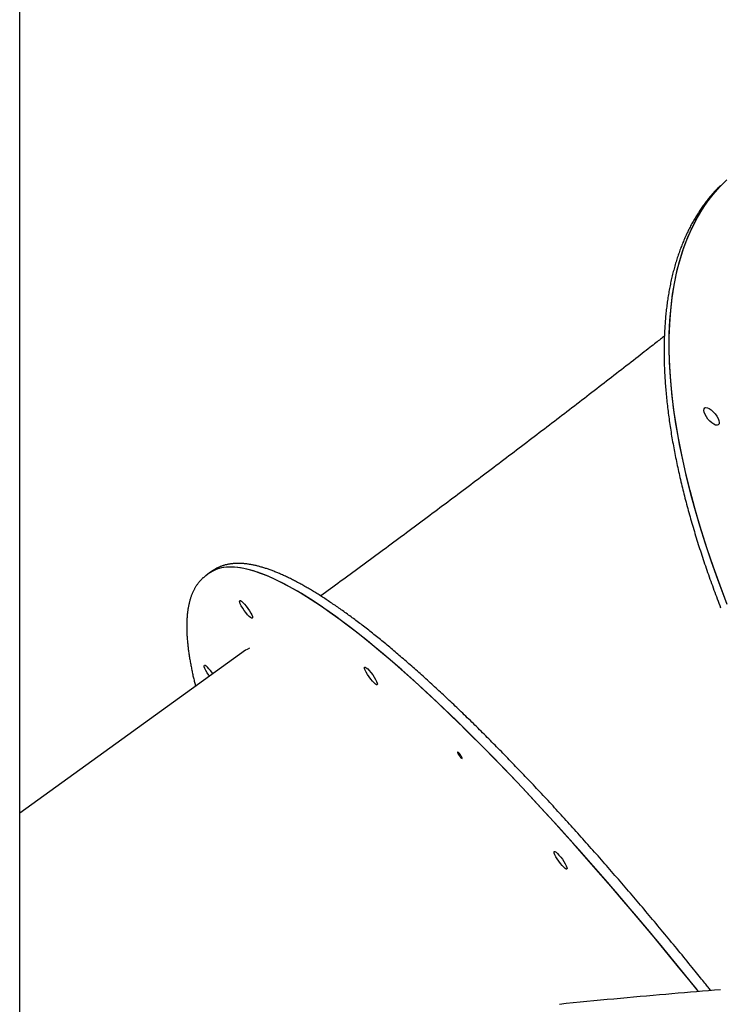
# Model space of a CAD drawing. Extents: x -8591 to 13539, y -4699 to 5176.
# Drawn here: x -5309 to -4954, y -1137 to -638 of the extents above; entities that cross this region are included whole.
import ezdxf

# ---------------------------------------------------------------- set-up
doc = ezdxf.new("R2010")
doc.units = 0

msp = doc.modelspace()

# ---------------------------------------------------------------- linework, layer by layer
at = {"color": 7, "linetype": 'Continuous'}
for p, q in [((-5308.56, -2108.83), (-5308.56, -603.79)), ((-5210.92, -917.41), (-5212.51, -918.55)), ((-5214.18, -919.76), (-5214.11, -919.7)), ((-5212.51, -918.55), (-5214.11, -919.7)), ((-5194.05, -957.63), (-5308.56, -1040.13))]:
    msp.add_line(p, q, dxfattribs=at)
for points in [[(-4953.49, -722.06), (-4953.79, -722.35), (-4954.09, -722.64), (-4954.39, -722.94), (-4954.7, -723.24), (-4955.01, -723.55), (-4955.32, -723.87), (-4955.64, -724.2), (-4955.96, -724.55), (-4956.29, -724.9), (-4956.63, -725.27), (-4956.97, -725.65), (-4957.32, -726.04), (-4957.67, -726.45), (-4958.02, -726.87), (-4958.39, -727.3), (-4958.76, -727.74), (-4959.13, -728.2), (-4959.51, -728.66), (-4959.89, -729.14), (-4960.27, -729.62), (-4960.65, -730.11), (-4961.03, -730.6), (-4961.4, -731.1), (-4961.78, -731.61), (-4962.15, -732.12), (-4962.51, -732.63), (-4962.88, -733.14), (-4963.24, -733.66), (-4963.59, -734.19), (-4963.95, -734.71), (-4964.3, -735.24), (-4964.64, -735.78), (-4964.99, -736.32), (-4965.33, -736.86), (-4965.67, -737.4), (-4966, -737.95), (-4966.33, -738.5), (-4966.66, -739.06), (-4966.98, -739.62), (-4967.3, -740.18), (-4967.62, -740.75), (-4967.93, -741.32), (-4968.24, -741.89), (-4968.55, -742.47), (-4968.86, -743.05), (-4969.16, -743.63), (-4969.45, -744.22), (-4969.75, -744.81), (-4970.04, -745.41), (-4970.32, -746.01), (-4970.61, -746.61), (-4970.89, -747.22), (-4971.16, -747.83), (-4971.44, -748.44), (-4971.71, -749.06), (-4971.97, -749.68), (-4972.24, -750.3), (-4972.5, -750.93), (-4972.75, -751.56), (-4973.01, -752.19), (-4973.26, -752.83), (-4973.5, -753.47), (-4973.75, -754.12), (-4973.98, -754.76), (-4974.22, -755.42), (-4974.45, -756.07), (-4974.68, -756.73), (-4974.91, -757.39), (-4975.13, -758.06), (-4975.35, -758.73), (-4975.56, -759.4), (-4975.77, -760.07), (-4975.98, -760.75), (-4976.19, -761.44), (-4976.39, -762.12), (-4976.59, -762.81), (-4976.78, -763.5), (-4976.97, -764.2), (-4977.16, -764.9), (-4977.34, -765.6), (-4977.52, -766.31), (-4977.7, -767.02), (-4977.87, -767.73), (-4978.04, -768.44), (-4978.21, -769.16), (-4978.37, -769.89), (-4978.53, -770.61), (-4978.69, -771.34), (-4978.84, -772.07), (-4978.99, -772.81), (-4979.13, -773.55), (-4979.27, -774.29), (-4979.41, -775.03), (-4979.55, -775.78), (-4979.68, -776.53), (-4979.81, -777.29), (-4979.93, -778.05), (-4980.05, -778.81), (-4980.17, -779.57), (-4980.28, -780.34), (-4980.39, -781.11), (-4980.5, -781.88), (-4980.6, -782.66), (-4980.7, -783.44), (-4980.79, -784.22), (-4980.88, -785.01), (-4980.97, -785.8), (-4981.06, -786.59), (-4981.14, -787.38), (-4981.22, -788.18), (-4981.29, -788.98), (-4981.36, -789.79), (-4981.43, -790.6), (-4981.49, -791.41), (-4981.55, -792.22), (-4981.61, -793.04), (-4981.66, -793.85), (-4981.71, -794.68), (-4981.76, -795.5), (-4981.8, -796.33), (-4981.84, -797.16), (-4981.87, -797.99), (-4981.9, -798.83), (-4981.93, -799.67), (-4981.96, -800.51), (-4981.98, -801.36), (-4982, -802.21), (-4982.01, -803.06), (-4982.02, -803.91), (-4982.03, -804.77), (-4982.03, -805.63), (-4982.03, -806.49), (-4982.02, -807.36), (-4982.02, -808.22), (-4982.01, -809.09), (-4981.99, -809.97), (-4981.97, -810.84), (-4981.95, -811.72), (-4981.93, -812.6), (-4981.9, -813.49), (-4981.86, -814.38), (-4981.83, -815.27), (-4981.79, -816.16), (-4981.75, -817.05), (-4981.7, -817.95), (-4981.65, -818.85), (-4981.6, -819.75), (-4981.54, -820.66), (-4981.48, -821.57), (-4981.41, -822.48), (-4981.35, -823.39), (-4981.27, -824.31), (-4981.2, -825.23), (-4981.12, -826.15), (-4981.04, -827.07), (-4980.95, -828), (-4980.86, -828.93), (-4980.77, -829.86), (-4980.68, -830.79), (-4980.58, -831.73), (-4980.47, -832.67), (-4980.37, -833.61), (-4980.26, -834.55), (-4980.14, -835.5), (-4980.03, -836.45), (-4979.91, -837.4), (-4979.78, -838.35), (-4979.65, -839.31), (-4979.52, -840.27), (-4979.39, -841.23), (-4979.25, -842.19), (-4979.11, -843.16), (-4978.96, -844.12), (-4978.82, -845.09), (-4978.66, -846.07), (-4978.51, -847.04), (-4978.35, -848.02), (-4978.19, -849), (-4978.02, -849.98), (-4977.85, -850.96), (-4977.68, -851.95), (-4977.5, -852.94), (-4977.32, -853.93), (-4977.14, -854.92), (-4976.95, -855.92), (-4976.76, -856.91), (-4976.57, -857.91), (-4976.37, -858.92), (-4976.17, -859.92), (-4975.97, -860.93), (-4975.76, -861.93), (-4975.55, -862.94), (-4975.34, -863.96), (-4975.12, -864.97), (-4974.9, -865.99), (-4974.67, -867.01), (-4974.44, -868.03), (-4974.21, -869.05), (-4973.98, -870.08), (-4973.74, -871.1), (-4973.5, -872.13), (-4973.25, -873.16), (-4973.01, -874.2), (-4972.75, -875.23), (-4972.5, -876.27), (-4972.24, -877.31), (-4971.98, -878.35), (-4971.71, -879.39), (-4971.44, -880.44), (-4971.17, -881.49), (-4970.9, -882.53), (-4970.62, -883.59), (-4970.33, -884.64), (-4970.05, -885.69), (-4969.76, -886.75), (-4969.47, -887.81), (-4969.17, -888.87), (-4968.87, -889.93), (-4968.57, -890.99), (-4968.27, -892.06), (-4967.96, -893.13), (-4967.64, -894.2), (-4967.33, -895.27), (-4967.01, -896.34), (-4966.69, -897.42), (-4966.36, -898.49), (-4966.03, -899.57), (-4965.7, -900.65), (-4965.36, -901.73), (-4965.03, -902.81), (-4964.68, -903.9), (-4964.34, -904.99), (-4963.99, -906.07), (-4963.64, -907.16), (-4963.28, -908.26), (-4962.92, -909.35), (-4962.56, -910.44), (-4962.2, -911.54), (-4961.83, -912.64), (-4961.46, -913.74), (-4961.08, -914.84), (-4960.7, -915.94), (-4960.32, -917.05), (-4959.94, -918.15), (-4959.55, -919.26), (-4959.16, -920.37), (-4958.76, -921.48), (-4958.37, -922.59), (-4957.97, -923.7), (-4957.56, -924.82), (-4957.16, -925.93), (-4956.75, -927.05), (-4956.33, -928.17), (-4955.91, -929.29), (-4955.49, -930.41), (-4955.07, -931.53), (-4954.65, -932.66), (-4954.22, -933.78), (-4953.78, -934.91), (-4953.35, -936.04)], [(-4951.03, -931.62), (-4954.59, -922.16), (-4957.91, -912.81), (-4961.01, -903.58), (-4963.87, -894.46), (-4966.5, -885.48), (-4968.88, -876.63), (-4971.03, -867.92), (-4972.94, -859.36), (-4974.6, -850.96), (-4976.02, -842.73), (-4977.2, -834.66), (-4978.13, -826.77), (-4978.81, -819.07), (-4979.24, -811.55), (-4979.42, -804.23), (-4979.36, -797.12), (-4979.05, -790.21), (-4978.49, -783.51), (-4977.68, -777.03), (-4976.62, -770.78), (-4975.32, -764.76), (-4973.78, -758.97), (-4971.99, -753.42), (-4969.96, -748.11), (-4967.68, -743.05), (-4965.17, -738.25), (-4962.42, -733.69), (-4959.44, -729.4), (-4956.23, -725.37), (-4952.78, -721.61)], [(-4949.98, -934.34), (-4953.59, -924.85), (-4956.99, -915.47), (-4960.15, -906.2), (-4963.08, -897.06), (-4965.77, -888.03), (-4968.23, -879.14), (-4970.44, -870.39), (-4972.42, -861.79), (-4974.15, -853.35), (-4975.64, -845.06), (-4976.89, -836.95), (-4977.89, -829.01), (-4978.64, -821.25), (-4979.14, -813.68), (-4979.39, -806.3), (-4979.4, -799.13), (-4979.16, -792.16), (-4978.67, -785.4), (-4977.93, -778.86), (-4976.95, -772.55), (-4975.72, -766.46), (-4974.24, -760.6), (-4972.52, -754.98), (-4970.56, -749.6), (-4968.36, -744.47), (-4965.91, -739.59), (-4963.23, -734.97), (-4960.32, -730.6), (-4957.17, -726.5), (-4953.79, -722.66), (-4950.18, -719.09)], [(-4981.86, -798.37), (-4982.83, -799.13), (-4983.33, -799.52), (-4983.84, -799.93), (-4984.38, -800.35), (-4984.95, -800.8), (-4985.55, -801.27), (-4986.2, -801.77), (-4986.89, -802.32), (-4987.63, -802.89), (-4988.42, -803.51), (-4989.25, -804.16), (-4990.13, -804.85), (-4991.06, -805.57), (-4992.03, -806.33), (-4993.05, -807.13), (-4994.12, -807.96), (-4995.23, -808.82), (-4996.37, -809.71), (-4997.55, -810.63), (-4998.75, -811.56), (-4999.96, -812.51), (-5001.19, -813.47), (-5002.43, -814.43), (-5003.67, -815.39), (-5004.91, -816.36), (-5006.16, -817.32), (-5007.4, -818.29), (-5008.64, -819.25), (-5009.89, -820.22), (-5011.14, -821.18), (-5012.39, -822.15), (-5013.64, -823.12), (-5014.89, -824.09), (-5016.14, -825.05), (-5017.4, -826.02), (-5018.65, -826.99), (-5019.91, -827.96), (-5021.17, -828.93), (-5022.42, -829.9), (-5023.68, -830.87), (-5024.94, -831.84), (-5026.21, -832.81), (-5027.47, -833.78), (-5028.73, -834.75), (-5030, -835.73), (-5031.26, -836.7), (-5032.53, -837.67), (-5033.8, -838.64), (-5035.07, -839.62), (-5036.34, -840.59), (-5037.61, -841.56), (-5038.88, -842.54), (-5040.15, -843.51), (-5041.43, -844.48), (-5042.7, -845.46), (-5043.98, -846.43), (-5045.25, -847.41), (-5046.53, -848.38), (-5047.81, -849.36), (-5049.09, -850.33), (-5050.37, -851.31), (-5051.65, -852.28), (-5052.93, -853.26), (-5054.21, -854.23), (-5055.5, -855.21), (-5056.78, -856.18), (-5058.06, -857.16), (-5059.35, -858.13), (-5060.63, -859.11), (-5061.92, -860.08), (-5063.21, -861.06), (-5064.5, -862.04), (-5065.79, -863.01), (-5067.07, -863.99), (-5068.36, -864.96), (-5069.65, -865.94), (-5070.95, -866.91), (-5072.24, -867.89), (-5073.53, -868.86), (-5074.82, -869.84), (-5076.12, -870.81), (-5077.41, -871.79), (-5078.71, -872.76), (-5080, -873.74), (-5081.3, -874.71), (-5082.59, -875.69), (-5083.89, -876.66), (-5085.19, -877.64), (-5086.48, -878.61), (-5087.78, -879.59), (-5089.08, -880.56), (-5090.38, -881.53), (-5091.68, -882.51), (-5092.98, -883.48), (-5094.28, -884.45), (-5095.58, -885.42), (-5096.88, -886.4), (-5098.18, -887.37), (-5099.48, -888.34), (-5100.78, -889.31), (-5102.08, -890.28), (-5103.38, -891.25), (-5104.68, -892.22), (-5105.99, -893.19), (-5107.29, -894.16), (-5108.59, -895.13), (-5109.9, -896.1), (-5111.2, -897.07), (-5112.5, -898.04), (-5113.81, -899.01), (-5115.11, -899.98), (-5116.41, -900.94), (-5117.72, -901.91), (-5119.02, -902.88), (-5120.32, -903.84), (-5121.63, -904.81), (-5122.93, -905.77), (-5124.24, -906.74), (-5125.54, -907.7), (-5126.84, -908.66), (-5128.15, -909.63), (-5129.45, -910.59), (-5130.75, -911.55), (-5132.05, -912.5), (-5133.35, -913.46), (-5134.64, -914.41), (-5135.93, -915.36), (-5137.21, -916.31), (-5138.49, -917.25), (-5139.77, -918.19), (-5141.04, -919.12), (-5142.31, -920.05), (-5143.57, -920.98), (-5144.83, -921.9), (-5146.09, -922.82), (-5147.34, -923.74), (-5148.58, -924.65), (-5149.82, -925.56), (-5151.06, -926.46), (-5152.3, -927.37), (-5153.54, -928.27), (-5154.77, -929.17), (-5156.01, -930.08)], [(-4964.6, -1130.62), (-4969.54, -1124.48), (-4976.97, -1115.32), (-4984.4, -1106.29), (-4991.8, -1097.39), (-4999.18, -1088.64), (-5006.52, -1080.02), (-5013.83, -1071.57), (-5021.09, -1063.27), (-5028.31, -1055.14), (-5035.47, -1047.19), (-5042.56, -1039.42), (-5049.59, -1031.83), (-5056.55, -1024.44), (-5063.42, -1017.25), (-5070.22, -1010.26), (-5076.92, -1003.48), (-5083.53, -996.93), (-5090.03, -990.59), (-5096.43, -984.48), (-5102.72, -978.6), (-5108.9, -972.96), (-5114.95, -967.56), (-5120.87, -962.41), (-5126.67, -957.5), (-5132.32, -952.85), (-5137.84, -948.46), (-5143.21, -944.33), (-5148.44, -940.47), (-5153.51, -936.87), (-5158.42, -933.54), (-5163.17, -930.49), (-5167.75, -927.71), (-5172.17, -925.22), (-5176.41, -923), (-5180.47, -921.06), (-5184.36, -919.41), (-5188.06, -918.05), (-5191.58, -916.97), (-5194.9, -916.17), (-5198.04, -915.67), (-5200.98, -915.45), (-5203.72, -915.52), (-5206.27, -915.88), (-5208.62, -916.53), (-5210.76, -917.47), (-5212.51, -918.55)], [(-4964.62, -1130.6), (-4966.35, -1128.44), (-4973.79, -1119.23), (-4981.22, -1110.15), (-4988.63, -1101.19), (-4996.02, -1092.37), (-5003.38, -1083.7), (-5010.7, -1075.17), (-5017.99, -1066.81), (-5025.22, -1058.61), (-5032.4, -1050.58), (-5039.53, -1042.73), (-5046.59, -1035.06), (-5053.57, -1027.58), (-5060.49, -1020.31), (-5067.32, -1013.23), (-5074.06, -1006.36), (-5080.71, -999.71), (-5087.26, -993.28), (-5093.7, -987.07), (-5100.04, -981.09), (-5106.27, -975.35), (-5112.37, -969.84), (-5118.35, -964.58), (-5124.2, -959.57), (-5129.92, -954.81), (-5135.5, -950.31), (-5140.93, -946.07), (-5146.22, -942.09), (-5151.35, -938.38), (-5156.33, -934.94), (-5161.15, -931.77), (-5165.81, -928.87), (-5170.3, -926.25), (-5174.61, -923.91), (-5178.75, -921.86), (-5182.71, -920.08), (-5186.5, -918.6), (-5190.09, -917.39), (-5193.5, -916.48), (-5196.72, -915.85), (-5199.74, -915.51), (-5202.57, -915.46), (-5205.2, -915.69), (-5207.64, -916.22), (-5209.87, -917.03), (-5211.89, -918.13), (-5212.51, -918.55)], [(-4958.32, -1130.16), (-4958.66, -1129.73), (-4959, -1129.3), (-4959.36, -1128.85), (-4959.72, -1128.39), (-4960.11, -1127.91), (-4960.51, -1127.4), (-4960.94, -1126.87), (-4961.4, -1126.3), (-4961.89, -1125.68), (-4962.42, -1125.03), (-4962.98, -1124.34), (-4963.57, -1123.6), (-4964.2, -1122.83), (-4964.86, -1122.01), (-4965.55, -1121.15), (-4966.28, -1120.26), (-4967.04, -1119.32), (-4967.83, -1118.35), (-4968.64, -1117.34), (-4969.48, -1116.32), (-4970.33, -1115.27), (-4971.19, -1114.21), (-4972.07, -1113.14), (-4972.94, -1112.07), (-4973.82, -1111), (-4974.7, -1109.93), (-4975.57, -1108.86), (-4976.45, -1107.79), (-4977.32, -1106.73), (-4978.2, -1105.67), (-4979.08, -1104.61), (-4979.95, -1103.55), (-4980.83, -1102.49), (-4981.7, -1101.44), (-4982.58, -1100.38), (-4983.45, -1099.33), (-4984.32, -1098.28), (-4985.2, -1097.24), (-4986.07, -1096.19), (-4986.94, -1095.15), (-4987.82, -1094.11), (-4988.69, -1093.07), (-4989.56, -1092.03), (-4990.43, -1090.99), (-4991.3, -1089.96), (-4992.17, -1088.93), (-4993.04, -1087.9), (-4993.91, -1086.87), (-4994.78, -1085.85), (-4995.65, -1084.82), (-4996.52, -1083.8), (-4997.39, -1082.78), (-4998.25, -1081.77), (-4999.12, -1080.75), (-4999.99, -1079.74), (-5000.85, -1078.73), (-5001.72, -1077.72), (-5002.58, -1076.71), (-5003.45, -1075.71), (-5004.31, -1074.71), (-5005.18, -1073.71), (-5006.04, -1072.71), (-5006.9, -1071.72), (-5007.76, -1070.72), (-5008.62, -1069.73), (-5009.48, -1068.74), (-5010.34, -1067.76), (-5011.2, -1066.77), (-5012.06, -1065.79), (-5012.92, -1064.81), (-5013.78, -1063.83), (-5014.63, -1062.86), (-5015.49, -1061.89), (-5016.35, -1060.92), (-5017.2, -1059.95), (-5018.05, -1058.98), (-5018.91, -1058.02), (-5019.76, -1057.06), (-5020.61, -1056.1), (-5021.46, -1055.14), (-5022.31, -1054.19), (-5023.16, -1053.24), (-5024.01, -1052.29), (-5024.86, -1051.34), (-5025.71, -1050.4), (-5026.55, -1049.46), (-5027.4, -1048.52), (-5028.24, -1047.58), (-5029.09, -1046.65), (-5029.93, -1045.72), (-5030.77, -1044.79), (-5031.61, -1043.86), (-5032.45, -1042.94), (-5033.29, -1042.02), (-5034.13, -1041.1), (-5034.97, -1040.18), (-5035.81, -1039.27), (-5036.64, -1038.36), (-5037.48, -1037.45), (-5038.31, -1036.54), (-5039.15, -1035.64), (-5039.98, -1034.74), (-5040.81, -1033.84), (-5041.64, -1032.94), (-5042.47, -1032.05), (-5043.3, -1031.16), (-5044.13, -1030.27), (-5044.95, -1029.39), (-5045.78, -1028.51), (-5046.6, -1027.63), (-5047.43, -1026.75), (-5048.25, -1025.88), (-5049.07, -1025.01), (-5049.89, -1024.14), (-5050.71, -1023.27), (-5051.53, -1022.41), (-5052.35, -1021.55), (-5053.16, -1020.69), (-5053.98, -1019.84), (-5054.79, -1018.99), (-5055.6, -1018.14), (-5056.41, -1017.29), (-5057.23, -1016.45), (-5058.03, -1015.61), (-5058.84, -1014.77), (-5059.65, -1013.94), (-5060.46, -1013.11), (-5061.26, -1012.28), (-5062.06, -1011.45), (-5062.87, -1010.63), (-5063.67, -1009.81), (-5064.47, -1008.99), (-5065.27, -1008.18), (-5066.06, -1007.37), (-5066.86, -1006.56), (-5067.65, -1005.75), (-5068.45, -1004.95), (-5069.24, -1004.15), (-5070.03, -1003.35), (-5070.82, -1002.56), (-5071.61, -1001.77), (-5072.4, -1000.98), (-5073.18, -1000.2), (-5073.97, -999.42), (-5074.75, -998.64), (-5075.53, -997.86), (-5076.31, -997.09), (-5077.09, -996.32), (-5077.87, -995.56), (-5078.64, -994.79), (-5079.42, -994.04), (-5080.19, -993.28), (-5080.97, -992.52), (-5081.74, -991.77), (-5082.51, -991.03), (-5083.27, -990.28), (-5084.04, -989.54), (-5084.81, -988.8), (-5085.57, -988.07), (-5086.33, -987.34), (-5087.09, -986.61), (-5087.85, -985.88), (-5088.61, -985.16), (-5089.37, -984.44), (-5090.12, -983.73), (-5090.87, -983.02), (-5091.63, -982.31), (-5092.38, -981.6), (-5093.12, -980.9), (-5093.87, -980.2), (-5094.62, -979.5), (-5095.36, -978.81), (-5096.1, -978.12), (-5096.84, -977.43), (-5097.58, -976.75), (-5098.32, -976.07), (-5099.06, -975.39), (-5099.79, -974.72), (-5100.53, -974.05), (-5101.26, -973.38), (-5101.99, -972.72), (-5102.71, -972.06), (-5103.44, -971.4), (-5104.17, -970.75), (-5104.89, -970.1), (-5105.61, -969.45), (-5106.33, -968.81), (-5107.05, -968.17), (-5107.76, -967.54), (-5108.48, -966.9), (-5109.19, -966.27), (-5109.9, -965.65), (-5110.61, -965.02), (-5111.32, -964.41), (-5112.03, -963.79), (-5112.73, -963.18), (-5113.43, -962.57), (-5114.14, -961.96), (-5114.83, -961.36), (-5115.53, -960.76), (-5116.23, -960.17), (-5116.92, -959.58), (-5117.61, -958.99), (-5118.3, -958.4), (-5118.99, -957.82), (-5119.68, -957.24), (-5120.36, -956.67), (-5121.05, -956.1), (-5121.73, -955.53), (-5122.41, -954.97), (-5123.09, -954.41), (-5123.76, -953.85), (-5124.43, -953.3), (-5125.11, -952.75), (-5125.78, -952.21), (-5126.45, -951.66), (-5127.11, -951.12), (-5127.78, -950.59), (-5128.44, -950.06), (-5129.1, -949.53), (-5129.76, -949.01), (-5130.42, -948.49), (-5131.07, -947.97), (-5131.72, -947.45), (-5132.37, -946.94), (-5133.02, -946.44), (-5133.67, -945.94), (-5134.32, -945.44), (-5134.96, -944.94), (-5135.6, -944.45), (-5136.24, -943.96), (-5136.88, -943.48), (-5137.51, -943), (-5138.15, -942.52), (-5138.78, -942.05), (-5139.41, -941.58), (-5140.04, -941.11), (-5140.66, -940.65), (-5141.29, -940.19), (-5141.91, -939.74), (-5142.53, -939.28), (-5143.14, -938.84), (-5143.76, -938.39), (-5144.37, -937.95), (-5144.98, -937.52), (-5145.59, -937.08), (-5146.2, -936.66), (-5146.81, -936.23), (-5147.41, -935.81), (-5148.01, -935.39), (-5148.61, -934.98), (-5149.21, -934.57), (-5149.8, -934.16), (-5150.4, -933.76), (-5150.99, -933.36), (-5151.58, -932.97), (-5152.16, -932.57), (-5152.75, -932.19), (-5153.33, -931.8), (-5153.91, -931.42), (-5154.49, -931.05), (-5155.06, -930.67), (-5155.64, -930.31), (-5156.21, -929.94), (-5156.78, -929.58), (-5157.35, -929.22), (-5157.91, -928.87), (-5158.48, -928.52), (-5159.04, -928.18), (-5159.6, -927.83), (-5160.16, -927.5), (-5160.71, -927.16), (-5161.27, -926.83), (-5161.82, -926.51), (-5162.36, -926.19), (-5162.91, -925.87), (-5163.46, -925.55), (-5164, -925.24), (-5164.54, -924.93), (-5165.08, -924.63), (-5165.61, -924.33), (-5166.15, -924.04), (-5166.68, -923.75), (-5167.21, -923.46), (-5167.74, -923.18), (-5168.26, -922.9), (-5168.78, -922.62), (-5169.3, -922.35), (-5169.82, -922.08), (-5170.34, -921.82), (-5170.85, -921.56), (-5171.37, -921.3), (-5171.88, -921.05), (-5172.38, -920.8), (-5172.89, -920.56), (-5173.39, -920.32), (-5173.9, -920.09), (-5174.4, -919.85), (-5174.89, -919.63), (-5175.39, -919.4), (-5175.88, -919.18), (-5176.37, -918.97), (-5176.86, -918.76), (-5177.35, -918.55), (-5177.83, -918.34), (-5178.31, -918.15), (-5178.79, -917.95), (-5179.27, -917.76), (-5179.75, -917.57), (-5180.22, -917.39), (-5180.69, -917.21), (-5181.16, -917.03), (-5181.63, -916.86), (-5182.09, -916.7), (-5182.56, -916.53), (-5183.02, -916.38), (-5183.48, -916.22), (-5183.93, -916.07), (-5184.39, -915.93), (-5184.84, -915.79), (-5185.29, -915.65), (-5185.74, -915.51), (-5186.18, -915.39), (-5186.63, -915.26), (-5187.07, -915.14), (-5187.51, -915.03), (-5187.94, -914.91), (-5188.38, -914.81), (-5188.81, -914.7), (-5189.24, -914.6), (-5189.67, -914.51), (-5190.1, -914.42), (-5190.52, -914.34), (-5190.94, -914.25), (-5191.36, -914.18), (-5191.78, -914.11), (-5192.19, -914.04), (-5192.6, -913.97), (-5193.01, -913.92), (-5193.42, -913.86), (-5193.83, -913.81), (-5194.23, -913.77), (-5194.63, -913.73), (-5195.03, -913.69), (-5195.42, -913.66), (-5195.82, -913.63), (-5196.21, -913.61), (-5196.59, -913.59), (-5196.98, -913.58), (-5197.36, -913.57), (-5197.74, -913.57), (-5198.12, -913.57), (-5198.49, -913.57), (-5198.86, -913.58), (-5199.23, -913.6), (-5199.6, -913.62), (-5199.96, -913.64), (-5200.32, -913.67), (-5200.68, -913.7), (-5201.04, -913.74), (-5201.39, -913.79), (-5201.74, -913.83), (-5202.08, -913.88), (-5202.43, -913.94), (-5202.77, -914), (-5203.1, -914.07), (-5203.44, -914.14), (-5203.77, -914.21), (-5204.1, -914.29), (-5204.42, -914.37), (-5204.74, -914.46), (-5205.06, -914.55), (-5205.38, -914.65), (-5205.69, -914.75), (-5206, -914.85), (-5206.3, -914.96), (-5206.6, -915.08), (-5206.9, -915.2), (-5207.19, -915.32), (-5207.47, -915.44), (-5207.75, -915.57), (-5208.01, -915.69), (-5208.27, -915.81), (-5208.52, -915.93), (-5208.75, -916.05), (-5208.97, -916.16), (-5209.18, -916.27), (-5209.37, -916.38), (-5209.56, -916.48), (-5209.73, -916.58), (-5209.89, -916.68), (-5210.03, -916.77), (-5210.17, -916.86), (-5210.29, -916.94), (-5210.41, -917.02), (-5210.51, -917.1), (-5210.62, -917.18), (-5210.71, -917.26), (-5210.81, -917.33), (-5210.9, -917.41)], [(-5214.18, -919.8), (-5214.36, -919.93), (-5214.55, -920.07), (-5214.74, -920.21), (-5214.93, -920.35), (-5215.11, -920.49), (-5215.3, -920.64), (-5215.49, -920.8), (-5215.68, -920.96), (-5215.87, -921.13), (-5216.05, -921.3), (-5216.24, -921.48), (-5216.43, -921.67), (-5216.62, -921.87), (-5216.81, -922.07), (-5217, -922.28), (-5217.2, -922.49), (-5217.39, -922.71), (-5217.58, -922.94), (-5217.77, -923.17), (-5217.96, -923.41), (-5218.15, -923.65), (-5218.34, -923.9), (-5218.52, -924.16), (-5218.71, -924.41), (-5218.89, -924.67), (-5219.06, -924.94), (-5219.24, -925.21), (-5219.41, -925.48), (-5219.57, -925.76), (-5219.74, -926.04), (-5219.9, -926.32), (-5220.06, -926.61), (-5220.21, -926.9), (-5220.36, -927.2), (-5220.51, -927.5), (-5220.66, -927.8), (-5220.8, -928.11), (-5220.94, -928.42), (-5221.08, -928.74), (-5221.21, -929.06), (-5221.34, -929.38), (-5221.47, -929.71), (-5221.59, -930.04), (-5221.71, -930.38), (-5221.83, -930.72), (-5221.94, -931.06), (-5222.06, -931.41), (-5222.16, -931.76), (-5222.27, -932.12), (-5222.37, -932.48), (-5222.47, -932.84), (-5222.57, -933.21), (-5222.66, -933.59), (-5222.75, -933.96), (-5222.83, -934.34), (-5222.92, -934.73), (-5223, -935.12), (-5223.07, -935.51), (-5223.15, -935.91), (-5223.22, -936.31), (-5223.28, -936.71), (-5223.34, -937.12), (-5223.4, -937.54), (-5223.46, -937.95), (-5223.51, -938.38), (-5223.56, -938.8), (-5223.61, -939.23), (-5223.65, -939.66), (-5223.69, -940.1), (-5223.73, -940.54), (-5223.77, -940.99), (-5223.8, -941.43), (-5223.82, -941.89), (-5223.85, -942.34), (-5223.87, -942.8), (-5223.88, -943.27), (-5223.9, -943.73), (-5223.91, -944.2), (-5223.91, -944.68), (-5223.92, -945.16), (-5223.92, -945.64), (-5223.92, -946.12), (-5223.91, -946.61), (-5223.9, -947.11), (-5223.89, -947.6), (-5223.87, -948.1), (-5223.85, -948.6), (-5223.83, -949.11), (-5223.8, -949.62), (-5223.78, -950.14), (-5223.74, -950.65), (-5223.71, -951.17), (-5223.67, -951.7), (-5223.63, -952.22), (-5223.58, -952.76), (-5223.53, -953.29), (-5223.48, -953.83), (-5223.43, -954.37), (-5223.37, -954.91), (-5223.31, -955.46), (-5223.25, -956.01), (-5223.18, -956.57), (-5223.11, -957.13), (-5223.04, -957.69), (-5222.96, -958.25), (-5222.88, -958.82), (-5222.8, -959.39), (-5222.71, -959.97), (-5222.62, -960.54), (-5222.53, -961.12), (-5222.44, -961.71), (-5222.34, -962.3), (-5222.24, -962.89), (-5222.13, -963.48), (-5222.03, -964.08), (-5221.92, -964.67), (-5221.81, -965.27), (-5221.69, -965.86), (-5221.58, -966.45), (-5221.46, -967.04), (-5221.34, -967.62), (-5221.23, -968.2), (-5221.11, -968.78), (-5220.99, -969.35), (-5220.86, -969.91), (-5220.74, -970.48), (-5220.61, -971.03), (-5220.49, -971.59), (-5220.36, -972.14), (-5220.23, -972.68), (-5220.1, -973.23), (-5219.97, -973.77), (-5219.83, -974.31), (-5219.7, -974.85), (-5219.57, -975.39), (-5219.43, -975.92)], [(-5192.17, -956.5), (-5193.3, -957.13), (-5194.05, -957.63)], [(-5212.26, -970.75), (-5212.68, -970.17), (-5213.48, -969), (-5214.16, -967.87), (-5214.68, -966.87), (-5215, -966.05), (-5215.1, -965.49), (-5214.98, -965.21), (-5214.63, -965.23), (-5214.1, -965.56), (-5213.4, -966.17)], [(-4953.46, -1129.76), (-4956.45, -1129.99), (-4959.46, -1130.23), (-4962.49, -1130.47), (-4965.55, -1130.72), (-4968.63, -1130.97), (-4971.74, -1131.23), (-4974.87, -1131.49), (-4978.02, -1131.76), (-4981.2, -1132.03), (-4984.4, -1132.31), (-4987.62, -1132.59), (-4990.87, -1132.88), (-4994.15, -1133.17), (-4997.44, -1133.47), (-5000.77, -1133.77), (-5004.11, -1134.08), (-5007.48, -1134.4), (-5010.86, -1134.72), (-5014.27, -1135.04), (-5017.7, -1135.38), (-5021.14, -1135.71), (-5024.6, -1136.05), (-5028.08, -1136.4), (-5031.58, -1136.75), (-5035.09, -1137.11)]]:
    msp.add_lwpolyline(points, dxfattribs=at)
for points in [[(-4961.24, -838.05), (-4961.66, -836.95), (-4961.83, -835.99), (-4961.73, -835.24), (-4961.38, -834.75), (-4960.79, -834.55), (-4960.01, -834.66), (-4959.09, -835.07), (-4958.09, -835.75), (-4957.08, -836.66), (-4956.13, -837.72), (-4955.31, -838.88), (-4954.67, -840.06), (-4954.25, -841.16), (-4954.08, -842.12), (-4954.18, -842.87), (-4954.53, -843.36), (-4955.12, -843.55), (-4955.9, -843.45), (-4956.82, -843.04), (-4957.82, -842.36), (-4958.83, -841.45), (-4959.78, -840.38), (-4960.6, -839.22)], [(-5195.5, -933.39), (-5194.69, -934.24), (-5193.83, -935.27), (-5192.97, -936.41), (-5192.18, -937.58), (-5191.5, -938.71), (-5190.98, -939.72), (-5190.66, -940.53), (-5190.56, -941.1), (-5190.68, -941.37), (-5191.02, -941.35), (-5191.56, -941.02), (-5192.25, -940.41), (-5193.06, -939.56), (-5193.92, -938.53), (-5194.78, -937.39), (-5195.57, -936.21), (-5196.25, -935.09), (-5196.77, -934.08), (-5197.09, -933.27), (-5197.19, -932.7), (-5197.07, -932.42), (-5196.73, -932.45), (-5196.19, -932.78)], [(-5132.21, -967.08), (-5131.41, -967.92), (-5130.55, -968.95), (-5129.69, -970.1), (-5128.89, -971.27), (-5128.21, -972.4), (-5127.7, -973.4), (-5127.38, -974.22), (-5127.27, -974.78), (-5127.4, -975.06), (-5127.74, -975.04), (-5128.28, -974.71), (-5128.97, -974.1), (-5129.78, -973.25), (-5130.64, -972.22), (-5131.5, -971.08), (-5132.29, -969.9), (-5132.97, -968.77), (-5133.49, -967.77), (-5133.81, -966.96), (-5133.91, -966.39), (-5133.79, -966.11), (-5133.45, -966.14), (-5132.91, -966.47)], [(-5084.97, -1012.05), (-5084.61, -1012.34), (-5084.4, -1012.4), (-5084.36, -1012.2), (-5084.51, -1011.79), (-5084.81, -1011.23), (-5085.23, -1010.59), (-5085.7, -1009.98), (-5086.15, -1009.49), (-5086.51, -1009.2), (-5086.72, -1009.14), (-5086.76, -1009.33), (-5086.61, -1009.74), (-5086.31, -1010.31), (-5085.89, -1010.95), (-5085.42, -1011.56)], [(-5036.09, -1060.56), (-5035.29, -1061.41), (-5034.42, -1062.44), (-5033.57, -1063.58), (-5032.77, -1064.76), (-5032.09, -1065.89), (-5031.57, -1066.89), (-5031.25, -1067.71), (-5031.15, -1068.27), (-5031.28, -1068.55), (-5031.62, -1068.52), (-5032.16, -1068.2), (-5032.85, -1067.59), (-5033.66, -1066.74), (-5034.52, -1065.71), (-5035.37, -1064.56), (-5036.17, -1063.39), (-5036.85, -1062.26), (-5037.37, -1061.26), (-5037.69, -1060.44), (-5037.79, -1059.88), (-5037.66, -1059.6), (-5037.32, -1059.62), (-5036.79, -1059.95)]]:
    msp.add_lwpolyline(points, close=True, dxfattribs=at)
msp.add_arc((-5230.88, -983.36), 24.52, 34.2318, 44.5111, dxfattribs=at)

doc.saveas('drawing.dxf')
